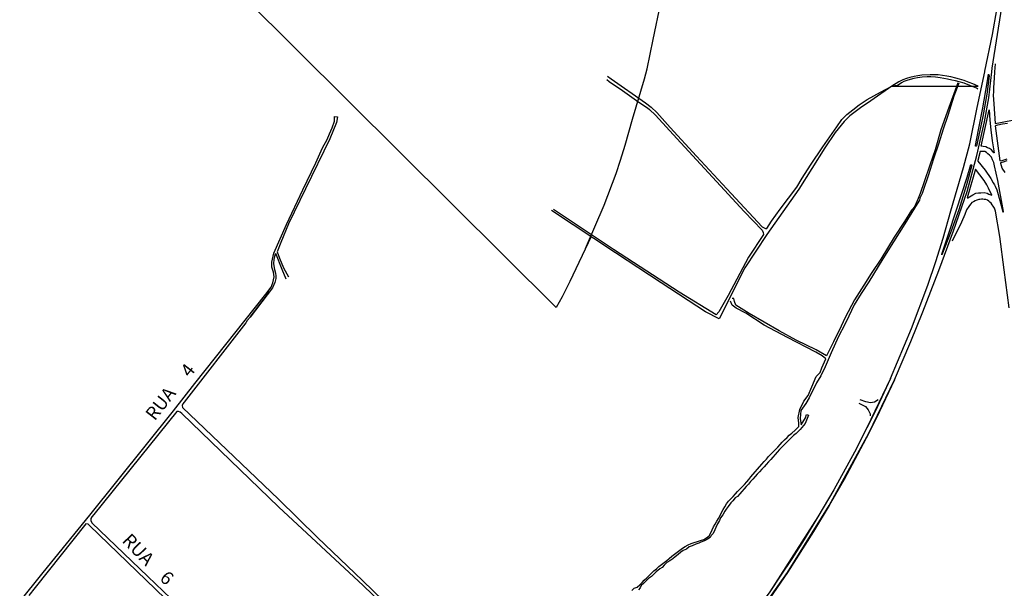
# Model space of a CAD drawing. Units: millimetres. Extents: x -47627 to 1932594, y -18725 to 20311.
# Drawn here: x 13302 to 14789, y 12711 to 13570 of the extents above; entities that cross this region are included whole.
import ezdxf

# ---------------------------------------------------------------- set-up
doc = ezdxf.new("R2010")
doc.units = ezdxf.units.MM
doc.linetypes.add('DASHDOTX2', pattern=[2, 1, -0.5, 0, -0.5])
for name, color, linetype in [('575TEXTORUAS', 253, 'DASHDOTX2'), ('AGUAS', 141, 'Continuous'), ('BRS', 36, 'Continuous'), ('RUAS', 253, 'Continuous')]:
    doc.layers.add(name, color=color, linetype=linetype)
doc.styles.add('ROMAND', font='romand')

msp = doc.modelspace()

# ---------------------------------------------------------------- linework, layer by layer
at = {"layer": 'AGUAS'}
for points in [[(14720, 13474.2), (14712.7, 13454.1), (14703.5, 13424.9), (14696.4, 13404.3), (14689.6, 13381.9), (14682, 13359.7), (14674.3, 13335.6), (14665.7, 13310.5), (14664.8, 13307.4), (14662.8, 13303.5), (14661.4, 13300.1), (14660.5, 13297.3), (14657.1, 13291.7), (14649.1, 13278.8), (14636.1, 13257.6), (14621.4, 13234.4), (14605.6, 13208.5), (14584, 13174), (14572.7, 13156.2), (14562.2, 13139.1), (14553.9, 13122.4), (14547.8, 13109.7), (14538.7, 13091.4), (14527.5, 13066.7), (14518.2, 13045.9), (14511.9, 13032.2), (14505.2, 13021.3), (14494, 12999.1), (14488.9, 12990.2), (14481.8, 12979.7), (14480.7, 12967.6), (14482.1, 12957.9), (14488.7, 12968.9), (14490.1, 12973.8), (14493.3, 12972.8), (14488.1, 12960.1), (14480.5, 12951.3), (14474.3, 12944.8), (14470.6, 12941.9), (14467, 12938.4), (14463.4, 12935), (14459.8, 12931.5), (14456.3, 12928), (14452.8, 12924.4), (14449.4, 12920.7), (14446, 12917), (14442.7, 12913.3), (14439.4, 12909.5), (14436.1, 12905.8), (14432.8, 12902), (14429.4, 12898.3), (14426, 12894.6), (14422.6, 12891), (14419.1, 12887.4), (14415.7, 12883.8), (14412.4, 12880), (14409.1, 12876.3), (14405.8, 12872.5), (14402.5, 12868.7), (14399.2, 12865), (14395.9, 12861.3), (14392.6, 12857.5), (14389.3, 12853.7), (14386, 12850), (14382.5, 12847.8), (14378.9, 12843.4), (14375.8, 12840.3), (14372.1, 12834.9), (14369, 12830.6), (14366.9, 12827.7), (14363.7, 12822.2), (14360.3, 12817.5), (14358.6, 12813.5), (14355.9, 12808.8), (14353.1, 12803.3), (14351.5, 12799.6), (14349.1, 12794.1), (14346.4, 12791.2), (14344.6, 12788.2), (14340.8, 12785.4), (14336, 12783.1), (14330.7, 12780.8), (14327.5, 12779.4), (14323.1, 12778.1), (14317.3, 12775.5), (14313, 12773.7), (14308.8, 12770.3), (14303.9, 12768.2), (14300.6, 12765.8), (14296.5, 12762.4), (14291.9, 12759), (14288.1, 12755.8), (14283.8, 12753), (14279.2, 12750.1), (14275, 12746), (14272, 12742.9), (14268.7, 12740.8), (14263.4, 12736.3), (14259.6, 12732.4), (14256, 12729.3), (14251.7, 12725.9), (14246.9, 12721.7), (14243.8, 12718.7), (14240.7, 12715.3), (14239, 12712.1), (14236.5, 12709.1)], [(14718.4, 13474.7), (14705.1, 13437.3), (14693.1, 13403.3), (14684.4, 13373.4), (14676.5, 13350.3), (14667.6, 13324.8), (14661.6, 13307.3), (14658.7, 13299.9), (14655, 13291.6), (14652.5, 13286.8), (14650.8, 13284), (14648.8, 13282.1), (14637.9, 13265.2), (14622.6, 13241.3), (14602.4, 13208), (14588, 13186.7), (14576.5, 13169), (14562.8, 13146.6), (14548.6, 13120), (14542.5, 13107), (14530.9, 13083.5), (14520.3, 13062.1), (14504.8, 13071.5), (14474.7, 13085.9), (14448.7, 13100), (14403.6, 13126.2), (14383.5, 13138.8), (14381.2, 13144.4), (14380.2, 13148.8), (14377.9, 13148.8)], [(14226.6, 12708.2), (14230, 12711.6), (14234.7, 12713.1), (14238.3, 12716.6), (14241.8, 12720.2), (14245.3, 12723.7), (14248.9, 12727.2), (14252.5, 12730.7), (14256.1, 12734.2), (14259.8, 12737.5), (14263.6, 12740.8), (14267.4, 12744), (14271.4, 12747), (14275.3, 12750.1), (14279.1, 12753.4), (14283, 12756.5), (14286.7, 12759.9), (14290.6, 12763), (14294.7, 12765.9), (14298.7, 12768.9), (14302.7, 12771.8), (14306.9, 12774.6), (14311.4, 12776.9), (14315.9, 12779), (14320.7, 12780.5), (14325.5, 12781.8), (14330.3, 12783.3), (14334.9, 12785.1), (14339.4, 12787.3), (14343.3, 12790.4), (14345.6, 12794.9), (14347.7, 12799.4), (14349.8, 12804), (14352.2, 12808.3), (14354.6, 12812.7), (14357.4, 12816.9), (14359.6, 12821.4), (14362, 12825.8), (14364.4, 12830.1), (14366.9, 12834.4), (14369.5, 12838.7), (14372.5, 12842.8), (14375.7, 12846.5), (14379.3, 12850.1), (14382.7, 12853.7), (14386.1, 12857.4), (14389.3, 12861.2), (14392.9, 12864.7), (14396.5, 12868.2), (14399.9, 12871.9), (14403.1, 12875.7), (14406.2, 12879.6), (14422.9, 12898.9), (14426.1, 12902.8), (14429.5, 12906.5), (14432.9, 12910.1), (14436.4, 12913.7), (14439.9, 12917.3), (14443.4, 12920.9), (14446.8, 12924.5), (14450.2, 12928.2), (14453.6, 12931.8), (14457.1, 12935.4), (14460.7, 12938.9), (14464.2, 12942.4), (14468.1, 12945.6), (14473, 12950), (14478.7, 12955.7), (14478.6, 12960.4), (14477.8, 12969.4), (14480, 12981.4), (14485.9, 12993.6), (14492.5, 13002.6), (14498.4, 13015.4), (14504.9, 13031.1), (14510.7, 13037), (14513.1, 13044.1), (14519.4, 13057.9), (14513.8, 13062.2), (14504.1, 13067.9), (14461.3, 13089.8), (14426.4, 13108.5), (14398.4, 13126.6), (14383.8, 13134.2), (14378.1, 13138.8), (14375.3, 13144.6)]]:
    msp.add_lwpolyline(points, dxfattribs=at)
at = {"layer": 'BRS'}
for points in [[(14156.7, 13224.1), (14184.7, 13289.7), (14202.6, 13337.4), (14209.4, 13357.5), (14216.3, 13380.3), (14227.4, 13419.8), (14245.4, 13480.7), (14249.4, 13495.8), (14258.4, 13539.7), (14270.3, 13595.4)], [(14623, 13026.3), (14647.7, 13083.7), (14665.8, 13128.6), (14689.7, 13190.9), (14712.3, 13251.2), (14732.5, 13310.5), (14747.4, 13364.7), (14759, 13415.5), (14765.5, 13451.6), (14770.1, 13491.1), (14770.7, 13496.8), (14785.1, 13588.9)], [(14616.8, 13028.2), (14648.9, 13103.7), (14673.5, 13169.1), (14685.5, 13204.5), (14696.3, 13239.9), (14707.9, 13281.3), (14727.2, 13346.6), (14736.6, 13382.5), (14747.7, 13437.1), (14759.4, 13491.1), (14759.6, 13492.1), (14771.1, 13547.6), (14777.5, 13584.9)], [(14165, 13242.5), (14132.7, 13174.3), (14121, 13151.5), (14112.1, 13135.4), (14112.1, 13135.4), (14112.1, 13135.4), (14112.1, 13135.4), (14112.1, 13135.4), (14112.1, 13135.4)], [(14165, 13242.5), (14132.7, 13174.3), (14121, 13151.5), (14112.1, 13135.4), (14112.1, 13135.4), (14112.1, 13135.4), (14112.1, 13135.4), (14112.1, 13135.4), (14112.1, 13135.4)], [(14165, 13242.5), (14132.7, 13174.3), (14121, 13151.5), (14121, 13151.5), (14121, 13151.5), (14121, 13151.5), (14121, 13151.5), (14121, 13151.5), (14121, 13151.5)], [(14277.5, 12491.1), (14353, 12586.5), (14391.3, 12635.9), (14461.4, 12735.2), (14524.5, 12836.4), (14584, 12945.5), (14623, 13026.3)], [(14616.8, 13028.2), (14581.4, 12953.6), (14562.6, 12916.8), (14531.2, 12860.1), (14507.5, 12819.4), (14434.6, 12706.1), (14397.2, 12654.7), (14357, 12601.4), (14299.6, 12528.8)]]:
    msp.add_lwpolyline(points, dxfattribs=at)
for points in [[(14766, 13485.2), (14762.2, 13457.3), (14756.6, 13423.5), (14747, 13379), (14745.8, 13378.9), (14745.4, 13378.9), (14745.3, 13379.5), (14745.3, 13380.1), (14749.9, 13403.3), (14756.6, 13436.6), (14762.9, 13474.3), (14765.1, 13487.6)], [(14739.6, 13350.4), (14731.9, 13320.3), (14719.9, 13282.9), (14708.2, 13249.7), (14694.3, 13214.8), (14694.3, 13215.9), (14703.9, 13244.5), (14716.8, 13282.5), (14732.8, 13332.1), (14738.1, 13351)]]:
    msp.add_lwpolyline(points, close=True, dxfattribs=at)
at = {"layer": 'RUAS'}
for p, q in [((13492.9, 13750.9), (14112.1, 13135.4)), ((13688.1, 13215.9), (13687.1, 13212.5)), ((13689.1, 13217), (13688.1, 13215.9)), ((13698.6, 13192.8), (13689.1, 13217)), ((13686.1, 13207.6), (13685.3, 13201.7)), ((13685.3, 13201.7), (13685.7, 13198.2)), ((13687.1, 13212.5), (13686.1, 13207.6)), ((13685.7, 13198.2), (13686.7, 13192.6)), ((13686.7, 13192.6), (13688.4, 13187)), ((13688.4, 13187), (13689, 13183.1)), ((13704.8, 13178), (13698.6, 13192.8)), ((13687.5, 13173.1), (13684, 13165.1)), ((13689, 13178.8), (13687.5, 13173.1)), ((13689, 13183.1), (13689, 13178.8)), ((13684, 13165.1), (13650.2, 13120.9)), ((13643.9, 13112), (13550.5, 12992.3)), ((13645.8, 13115.5), (13643.9, 13112)), ((13650.2, 13120.9), (13645.8, 13115.5)), ((13548.5, 12989.9), (13547.4, 12987.4)), ((13547.4, 12987.4), (13548.1, 12984.1)), ((13548.1, 12984.1), (13693, 12845.9)), ((13550.5, 12992.3), (13548.5, 12989.9)), ((13693, 12845.9), (13752, 12788.2)), ((13752, 12788.2), (13819.8, 12723.3)), ((13819.8, 12723.3), (13898.4, 12647.2))]:
    msp.add_line(p, q, dxfattribs=at)
for points in [[(14775, 13503.4), (14774.2, 13491.1), (14773.6, 13481.3), (14773.1, 13474.9), (14772.7, 13466.6), (14772.3, 13460.8), (14771.9, 13455.9), (14772.9, 13442.8), (14775.1, 13413.2), (14775.1, 13412.9), (14774.9, 13412.9), (14783.2, 13414.5), (14806.3, 13419.2), (14812.9, 13421.6)], [(14189.9, 13484.4), (14195.3, 13480.7), (14247.1, 13444.2), (14255.7, 13437.8), (14264.2, 13429.9), (14284.2, 13407.2), (14323.9, 13363.6), (14376.6, 13307.4), (14423.1, 13256.9), (14428, 13254.4), (14430, 13254.6), (14437.4, 13265.5), (14450.4, 13283.5), (14475.3, 13316.7), (14483.7, 13330.7), (14496.3, 13350), (14514.8, 13377.9), (14535.7, 13408), (14543.6, 13419.2), (14551.2, 13426.6), (14560.1, 13433.9), (14569.5, 13441.2), (14581.8, 13449.3), (14602.1, 13460.4), (14619.2, 13469.6), (14749.4, 13469.6), (14744.8, 13471.4), (14741.1, 13472.8), (14735.7, 13474.9), (14728.1, 13477.9), (14721.2, 13480.1), (14715.5, 13481.6), (14708.2, 13483.3), (14701.9, 13484.4), (14695.6, 13485.4), (14688.8, 13486.3), (14683.5, 13486.7), (14676.9, 13486.7), (14664.2, 13486.2), (14658, 13485.1), (14652.6, 13484), (14646.4, 13482.6), (14640.9, 13481), (14635.5, 13478.9), (14629.6, 13475.8), (14619.2, 13469.6), (14587.2, 13447.1), (14571.7, 13436.6), (14555.6, 13424.8), (14546.9, 13416), (14533.5, 13399.3), (14517.9, 13376.1), (14478.5, 13313.9), (14430.1, 13245.3), (14397.1, 13195), (14358.3, 13117.9), (14337.7, 13128.6), (14270.5, 13172.4), (14201.7, 13217.8), (14105.2, 13281.6)], [(14748.8, 13465.1), (14748.3, 13465.5), (14746.7, 13466.3), (14736.8, 13470.5), (14728.2, 13474), (14720.6, 13476.2), (14715.3, 13477.7), (14709.4, 13478.6), (14702.9, 13479.9), (14697.6, 13481), (14692.1, 13482), (14684.7, 13483), (14677.8, 13483.4), (14672.2, 13483.3), (14664.9, 13482.8), (14657.7, 13481.8), (14652, 13480.8), (14646.8, 13479.7), (14641.6, 13478.2), (14637.2, 13476.4), (14633.7, 13474.4), (14629.9, 13471.9), (14627.5, 13470.6), (14619.2, 13469.6)], [(14188.5, 13479.5), (14192.2, 13476.7), (14212.5, 13463.1), (14237.2, 13445.4), (14250.1, 13436.8), (14253.1, 13434.2), (14262.2, 13425.7), (14294.5, 13390.2), (14396.2, 13280.3), (14423, 13252.1), (14424.7, 13248.7), (14425, 13245.4), (14402.8, 13211.2), (14371.7, 13153.6), (14357.8, 13128.6), (14353.9, 13124.3), (14298, 13158.6), (14198.9, 13223), (14108.3, 13283.1)], [(13302.2, 12691.3), (13325.6, 12719.9), (13337.9, 12735.1), (13407.9, 12821.9), (13534.3, 12979.4), (13566.9, 13020.6), (13673.9, 13155.5), (13682, 13166.2), (13684.6, 13172.4), (13686.5, 13181.4), (13685.3, 13188.6), (13683, 13196.1), (13682.7, 13203.9), (13686.1, 13217.1), (13704.9, 13260.4), (13729.7, 13312.8), (13749.4, 13353.7), (13759.5, 13376.2), (13766.2, 13389), (13770.2, 13397.4), (13774.2, 13406.4), (13777.3, 13416.8), (13777.3, 13423.4), (13782.1, 13423.1), (13780.3, 13414.6), (13770.3, 13390.1), (13733.7, 13314.6), (13708.3, 13261.4), (13696.3, 13233.2), (13691, 13219.3), (13694.4, 13209.6), (13700.6, 13195.3), (13708.1, 13181.6)], [(14792.8, 13359.1), (14786.5, 13357.2), (14783.3, 13356.4), (14782.6, 13356.9), (14775.5, 13409.3), (14775.5, 13409.4), (14775.9, 13409.8), (14778.8, 13411), (14785.9, 13412.7), (14793.4, 13413.8)], [(14790, 13339), (14785.8, 13345.6), (14783.4, 13352.9), (14783.5, 13354), (14787.5, 13355.3), (14792.9, 13357)], [(14796, 13134.6), (14788.7, 13192.2), (14782, 13242.4), (14775.7, 13280.5), (14773.9, 13285.3), (14773.1, 13286.7), (14772.1, 13288.5), (14770.5, 13290.5), (14768.7, 13292.7), (14767, 13294.3), (14765.6, 13295.8), (14763.6, 13297.3), (14760.8, 13298.2), (14758.6, 13298.5), (14756.6, 13298.6), (14754.2, 13298.6), (14751.8, 13298.5), (14750.1, 13298.3), (14747.3, 13297.5), (14744.7, 13296.3), (14742.1, 13294.9), (14740, 13293.6), (14738, 13291.6), (14736.1, 13289.3), (14734, 13286.3), (14732.8, 13284.3), (14731.9, 13282.7), (14729, 13275.9), (14724.1, 13264), (14710.3, 13235.4)], [(13650.2, 13120.9), (13679.3, 13158.8)], [(14623, 13026.3), (14595.7, 12968.9), (14584, 12945.5), (14567.2, 12913.4), (14546.8, 12875.6), (14524.5, 12836.4), (14500.9, 12796.9), (14461.4, 12735.2), (14423.7, 12680.1), (14391.3, 12635.9), (14353, 12586.5), (14314.7, 12538.7), (14284.9, 12500.5), (14277.5, 12491.1)], [(14616.8, 13028.2), (14593.7, 12978.1), (14581.4, 12953.6), (14562.6, 12916.8), (14531.2, 12860.1), (14507.5, 12819.4), (14486.5, 12785.2), (14467.9, 12755.6), (14450.3, 12729.6), (14434.6, 12706.1), (14413.7, 12677.1), (14397.2, 12654.7), (14378.7, 12629.7), (14357, 12601.4), (14333.8, 12572.4), (14333.9, 12572.4), (14323.9, 12559.5), (14299.6, 12528.8)], [(14598.2, 12996.1), (14593, 12992.3), (14587, 12991.4), (14579.7, 12992.9), (14571.2, 12995.9)], [(13905.1, 12634), (13820.7, 12715.7), (13693.7, 12834), (13547.1, 12975.1), (13544.7, 12977), (13541.9, 12978.4), (13539.7, 12978.4), (13414.3, 12822.7), (13411.1, 12819.1), (13409.7, 12816.7), (13409.6, 12813.5), (13411, 12810.3), (13495.8, 12729), (13657.9, 12574)], [(14568.9, 12990.7), (14579, 12985.7), (14583.2, 12980.7), (14585.4, 12976.5), (14586.2, 12974.9), (14586.5, 12971.7)], [(13522.1, 12696.1), (13407.7, 12805.9), (13405.5, 12808.1), (13402.2, 12808.6), (13325.6, 12712.4), (13316.2, 12700.2)]]:
    msp.add_lwpolyline(points, dxfattribs=at)
for points in [[(14753.7, 13379), (14765.8, 13433.8), (14766.8, 13418.2), (14768.6, 13403.6), (14770.7, 13387.1), (14773.4, 13368.8), (14772.9, 13368.9), (14771.7, 13370.7), (14769.3, 13373.3), (14766.2, 13375.4), (14763.4, 13376.5), (14760.9, 13377.7), (14756.9, 13378.5), (14755, 13378.7), (14754.1, 13378.8)], [(14748.9, 13356.1), (14759.8, 13342.5), (14768.6, 13329.9), (14771.9, 13323.7), (14774, 13320.7), (14775.2, 13318.5), (14777.5, 13312.8), (14781.8, 13296.8), (14786.8, 13279.7), (14787.4, 13279.8), (14787.4, 13280.3), (14778.8, 13327), (14773.9, 13349.4), (14772.8, 13354.4), (14771, 13358.4), (14769.6, 13362.2), (14766.6, 13365.3), (14764.1, 13367.2), (14761.9, 13369.2), (14759.5, 13370.6), (14756.7, 13371), (14754.4, 13371), (14752.1, 13370.9), (14748.8, 13357)], [(14745.2, 13344.2), (14732.8, 13300.9), (14733.5, 13300.9), (14741.1, 13305.3), (14746, 13307.8), (14749.6, 13308.4), (14753.2, 13308.6), (14758.2, 13308.7), (14762.8, 13308), (14765.3, 13306.6), (14768.3, 13305.5), (14770.1, 13304.9), (14765.1, 13315.6), (14762.5, 13320.5), (14758.3, 13326.8), (14751.6, 13335.7)]]:
    msp.add_lwpolyline(points, close=True, dxfattribs=at)

# ---------------------------------------------------------------- texts
at = {"layer": '575TEXTORUAS', "style": 'ROMAND'}
for s, rotation, p in [('4', 52, (13559.1, 13028.5)), ('RUA', 52, (13506.2, 12963.1)), ('RUA', 314, (13455.6, 12782.2)), ('6', 318, (13512.2, 12724.7))]:
    msp.add_text(s, height=20, rotation=rotation, dxfattribs=at).set_placement(p)

doc.saveas('drawing.dxf')
